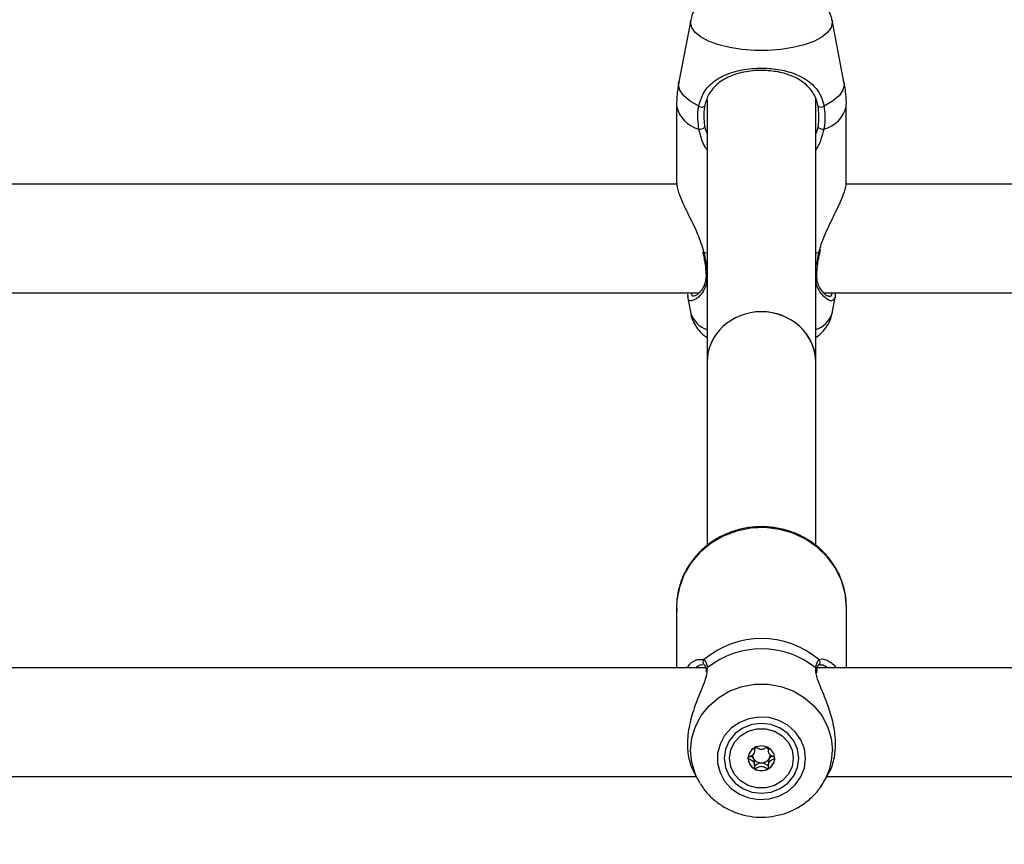
# Model space of a CAD drawing. Units: millimetres. Extents: x 0 to 42, y 0 to 29.8.
# Drawn here: x 11.7 to 11.9, y 21.6 to 21.7 of the extents above; entities that cross this region are included whole.
import ezdxf

# ---------------------------------------------------------------- set-up
doc = ezdxf.new("R2010")
doc.units = ezdxf.units.MM
doc.layers.add('LE_NORM', color=179, linetype='Continuous', lineweight=50)
doc.styles.add('SLDTEXTSTYLE0', font='TXT', dxfattribs={"width": 0.605})
doc.dimstyles.new('SLDDIMSTYLE0', dxfattribs={"dimtxt": 0.35, "dimasz": 0.3, "dimexe": 0, "dimexo": 0.0625, "dimgap": 0.08750000000000001, "dimtad": 1, "dimdec": 0, "dimlfac": 75, "dimrnd": 1e-09, "dimzin": 12, "dimdsep": 46, "dimtxsty": 'SLDTEXTSTYLE0', "dimsah": 1, "dimcen": 0.09, "dimadec": 0, "dimazin": 3, "dimtfac": 1, "dimtofl": 0, "dimtmove": 0, "dimatfit": 3, "dimfxl": 0, "dimfrac": 2, "dimtolj": 1, "dimtzin": 12, "dimarcsym": 0})

# ---------------------------------------------------------------- blocks, each defined once
blk = doc.blocks.new('_D_1')
at = {"layer": 'LE_NORM'}
for p, q in [((12.26198292620188, 25.5351759354449), (4.146982926201892, 25.5351759354449)), ((4.246042926201891, 25.5351759354449), (4.246042926201891, 14.09497159432154)), ((13.05818292620187, 14.09497159432154), (4.146982926201892, 14.09497159432154))]:
    blk.add_line(p, q, dxfattribs=at)
for points in [[(4.246042926201891, 25.5351759354449), (4.146042926201892, 25.2351759354449), (4.346042926201891, 25.2351759354449)], [(4.246042926201891, 14.09497159432154), (4.346042926201891, 14.39497159432154), (4.146042926201892, 14.39497159432154)]]:
    blk.add_solid(points, dxfattribs=at)
at = {"layer": 'LE_NORM', "insert": (3.794869240564771, 19.48621961940103), "char_height": 0.35, "attachment_point": 1, "rotation": 90.00000000000041, "style": 'SLDTEXTSTYLE0'}
blk.add_mtext('858', dxfattribs=at)

msp = doc.modelspace()

# ---------------------------------------------------------------- linework, layer by layer
at = {"color": 7, "linetype": 'Continuous', "lineweight": 25}
for p, q in [((11.82583331996379, 21.73984055532341), (11.82349591718516, 21.72771972470454)), ((11.85592326855186, 21.72771972470454), (11.85358586577322, 21.7398405553234)), ((11.82904292620184, 21.72429943001373), (11.82904292620184, 21.67273246580643)), ((11.85037625953517, 21.67273246580643), (11.85037625953517, 21.72452204481828)), ((11.82304292620394, 21.72297602599377), (11.82304292620394, 21.70790692564389)), ((11.85637625953307, 21.70790692564389), (11.85637625953307, 21.72297602599377)), ((11.82314404429232, 21.70765784092592), (11.45633129843092, 21.70765784092593)), ((12.12790959286852, 21.70765784092591), (11.85633129843092, 21.70765784092592)), ((11.82819767875233, 21.69439817537156), (11.82821269485186, 21.69429812363095)), ((11.85119865728469, 21.69429918824538), (11.851198987616, 21.6943035144029)), ((11.85122915898993, 21.69429877888815), (11.85134312426386, 21.69483354990983)), ((11.45191786801499, 21.6863245075926), (11.82748743086846, 21.68632450759259)), ((11.851917868015, 21.68632450759259), (12.12790959286852, 21.68632450759258)), ((11.82519201079583, 21.68559295169546), (11.82583331998788, 21.6822673802098)), ((11.82531899265238, 21.68561665315552), (11.8252533968287, 21.68605978099923)), ((11.85358586574913, 21.6822673802098), (11.85420638043661, 21.68548511975991)), ((11.82904292620184, 21.67273246580642), (11.82904292620184, 21.63670484405848)), ((11.85037625953517, 21.63677859771384), (11.85037625953517, 21.67273246580642)), ((11.82306122785117, 21.62466446358491), (11.82306122785117, 21.61271089391601)), ((11.8563945611845, 21.61271089391601), (11.8563945611845, 21.62466446358491)), ((11.82848661169678, 21.61334992187097), (11.82845743418088, 21.61337355254764)), ((11.85143855331038, 21.61322993692174), (11.8512342708296, 21.61322820953305)), ((11.82875393306443, 21.61271089391601), (11.45070105964538, 21.61271089391601)), ((11.8288292215155, 21.61220851332638), (11.82884999810343, 21.6119355390404)), ((11.82885514192261, 21.61222650047764), (11.82885729782312, 21.61221230763017)), ((11.85060148110994, 21.61223291136636), (11.8505975605568, 21.61220692133621)), ((11.85060394640385, 21.61176489404622), (11.85062867887676, 21.61220295910756)), ((12.12790959286852, 21.61271089391601), (11.85070105964538, 21.61271089391601)), ((11.83833880383015, 21.59657189787175), (11.83833880383015, 21.59707327387973)), ((11.84108038190682, 21.59707870083754), (11.84108038190682, 21.59657189787175)), ((11.83833880383015, 21.593527825473), (11.83833880383015, 21.59419794997444)), ((11.82655359687028, 21.59199180136666), (11.82741917323201, 21.59045731266743)), ((11.85203661580362, 21.59045731266743), (11.85290431559122, 21.59199556576359)), ((11.45255571043284, 21.59137756058268), (11.82690007860279, 21.59137756058268)), ((11.8276868787699, 21.5900047422608), (11.82741917323201, 21.59045731266743)), ((11.85218169507287, 21.59072177997283), (11.85203661580362, 21.59045731266743)), ((11.85255571043285, 21.59137756058268), (12.12790959286852, 21.59137756058268))]:
    msp.add_line(p, q, dxfattribs=at)
at = {"color": 8, "linetype": 'Continuous', "lineweight": 25}
for p, q in [((11.82859251624097, 21.71877359974484), (11.82904292620184, 21.71744483475737)), ((11.85037625953517, 21.71748679017026), (11.85082666949604, 21.71877359974484)), ((11.82904292620184, 21.69402542991609), (11.82842093274324, 21.69424265521122)), ((11.85099825299377, 21.69424265521122), (11.85037625953517, 21.69402542991609)), ((11.85099825299377, 21.69424265521122), (11.85117241965126, 21.69483074408017)), ((11.82732207172367, 21.61434308233689), (11.8284392343931, 21.61433890216946)), ((11.85101655464255, 21.61433890216945), (11.85159140257785, 21.6144822005109)), ((11.82908668699753, 21.61273495125137), (11.8290112080574, 21.61226353728755)), ((11.85041485795507, 21.61210489791102), (11.85036910203807, 21.61273495125135))]:
    msp.add_line(p, q, dxfattribs=at)
at = {"color": 8, "linetype": 'Continuous', "lineweight": 25, "flags": 128}
for points in [[(11.85358549416475, 21.73984247796565), (11.8536268299263, 21.7394150809864), (11.85338986251824, 21.73839536573494), (11.85268702993494, 21.73741037566336), (11.85154226629706, 21.73649365342717), (11.84999455515729, 21.73567641690264), (11.84809660196223, 21.73498649609946), (11.8459130392316, 21.73444738544309), (11.84351822557528, 21.73407744370036), (11.84099371350009, 21.73388926879362), (11.83842547223692, 21.73388926879362), (11.83590096016173, 21.73407744370036), (11.83350614650541, 21.73444738544309), (11.83132258377478, 21.73498649609946), (11.82942463057972, 21.73567641690264), (11.82787691943996, 21.73649365342717), (11.82673215580207, 21.73741037566336), (11.82602932321877, 21.73839536573494), (11.82579235581071, 21.7394150809864), (11.82583686469582, 21.73985855384124)], [(11.82741315483738, 21.72297940931963), (11.82572047118907, 21.72391651680456), (11.82447153679401, 21.72495849602577), (11.8237059691291, 21.72607229433623), (11.82344805278401, 21.7272225809139), (11.82349591718516, 21.72771972470454)], [(11.85592326855186, 21.72771972470454), (11.855971132953, 21.7272225809139), (11.85571321660791, 21.72607229433623), (11.854947648943, 21.72495849602577), (11.85369871454794, 21.72391651680456), (11.85200603089963, 21.72297940931963)], [(11.85099825299377, 21.69424265521122), (11.8511162800594, 21.69425154768389), (11.85118439298206, 21.69427679951663), (11.85119865728469, 21.69429918824538)], [(11.85639456118451, 21.6246644635849), (11.85615482635697, 21.62729934620851), (11.85544251860886, 21.62985842805637), (11.85427812973719, 21.632268089003), (11.85269515708982, 21.63445900749024), (11.85073913990768, 21.6363681547822), (11.84846634924379, 21.63794060818728), (11.84594216914751, 21.63913113108396), (11.84323921568444, 21.63990547429609), (11.84043524790444, 21.64024136137929), (11.83761093085539, 21.64012912947374), (11.83484751499656, 21.63957200728701), (11.83222449877088, 21.63858602221007), (11.82981734157944, 21.6371995392384), (11.82769529295193, 21.63545244496274), (11.82591940036377, 21.63339500010446), (11.82454075301137, 21.63108639360616), (11.82359901206895, 21.62859303987353), (11.8231212697088, 21.62598666815382), (11.82306122785117, 21.62466446358491)], [(11.82741917323201, 21.59045731266743), (11.82675045747206, 21.59183009725891), (11.82604762488987, 21.59414086279382), (11.82581065748219, 21.59653309285427), (11.82604762488987, 21.59892532291472), (11.82675045747206, 21.60123608844962), (11.82789522110812, 21.60338669911015), (11.82944293224542, 21.60530391842963), (11.83134088543745, 21.60692245780358), (11.8335244481646, 21.60818719981486), (11.8359192618171, 21.60905507519115), (11.83844377388827, 21.60949652947742), (11.84101201514735, 21.60949652947742), (11.84353652721852, 21.60905507519115), (11.84593134087102, 21.60818719981486), (11.84811490359817, 21.60692245780358), (11.85001285679021, 21.60530391842963), (11.8515605679275, 21.60338669911015), (11.85270533156356, 21.60123608844962), (11.85340816414575, 21.59892532291472), (11.85364513155343, 21.59653309285427), (11.85364513155343, 21.59653309285427)]]:
    msp.add_lwpolyline(points, dxfattribs=at)
at = {"color": 7, "linetype": 'Continuous', "lineweight": 25, "flags": 128}
for points in [[(11.82842093274324, 21.69424265521122), (11.82830290567761, 21.69425154768389), (11.82823479275495, 21.69427679951663), (11.82822047052011, 21.6942995910474)], [(11.84839282353737, 21.59497540339448), (11.84815925925423, 21.59684469868696), (11.84747115791577, 21.59861321978637), (11.84636561524326, 21.60018562526247), (11.84490223132834, 21.60147714632906), (11.84315989757663, 21.60241815675113), (11.84123254365167, 21.60295792641326), (11.83922407370245, 21.60306735619325), (11.8372427648638, 21.60274054670334), (11.83539543000804, 21.60199511632771), (11.83378165943542, 21.60087125141086), (11.83248845193522, 21.59942953980137), (11.83158552465851, 21.59774770454527), (11.83112155464848, 21.59591641381655), (11.83112155464848, 21.59403439297241), (11.83158552465851, 21.59220310224369), (11.83248845193522, 21.59052126698759), (11.83378165943542, 21.5890795553781), (11.83539543000804, 21.58795569046125), (11.8372427648638, 21.58721026008563), (11.83922407370245, 21.58688345059571), (11.84123254365167, 21.5869928803757), (11.84315989757663, 21.58753265003783), (11.84490223132834, 21.5884736604599), (11.84636561524326, 21.58976518152649), (11.84747115791577, 21.5913375870026), (11.84815925925423, 21.59310610810201), (11.84839282353737, 21.59497540339448)], [(11.84706122785115, 21.59497540339448), (11.84681135057727, 21.59675090622016), (11.8460787474789, 21.59840541146243), (11.84491334424652, 21.59982616732323), (11.84339456118448, 21.60091635163855), (11.84162590084857, 21.60160167014891), (11.83972789451782, 21.60183541953038), (11.83782988818706, 21.60160167014891), (11.83606122785115, 21.60091635163855), (11.83454244478911, 21.59982616732323), (11.83337704155673, 21.59840541146243), (11.83264443845836, 21.59675090622016), (11.83239456118448, 21.59497540339448), (11.83264443845836, 21.5931999005688), (11.83337704155673, 21.59154539532653), (11.83454244478911, 21.59012463946573), (11.83606122785115, 21.58903445515041), (11.83782988818706, 21.58834913664005), (11.83972789451781, 21.58811538725858), (11.84162590084857, 21.58834913664005), (11.84339456118448, 21.58903445515041), (11.84491334424652, 21.59012463946573), (11.8460787474789, 21.59154539532653), (11.84681135057727, 21.5931999005688), (11.84706122785115, 21.59497540339448)], [(11.84597625953515, 21.59497540339444), (11.84572241550313, 21.59332383203736), (11.84498144834089, 21.59180606116936), (11.84381338680121, 21.59054505155963), (11.84231286028329, 21.58964296270724), (11.84060143252166, 21.58917287648608), (11.8388177532153, 21.58917287648608), (11.83710632545367, 21.58964296270724), (11.83560579893576, 21.59054505155963), (11.83443773739607, 21.59180606116936), (11.83369677023383, 21.59332383203736), (11.83344292620182, 21.59497540339444), (11.83369677023383, 21.59662697475151), (11.83443773739607, 21.59814474561951), (11.83560579893576, 21.59940575522924), (11.83710632545367, 21.60030784408163), (11.8388177532153, 21.60077793030279), (11.84060143252166, 21.60077793030279), (11.84231286028329, 21.60030784408163), (11.84381338680121, 21.59940575522924), (11.84498144834089, 21.59814474561951), (11.84572241550313, 21.59662697475151), (11.84597625953515, 21.59497540339444)], [(11.83707625953515, 21.59497540339444), (11.83727671009954, 21.59403271272554), (11.83784754501136, 21.59323353816548), (11.83870185982992, 21.59269954679647), (11.83970959286848, 21.59251203396381), (11.84071732590704, 21.59269954679647), (11.84157164072561, 21.59323353816547), (11.84214247563743, 21.59403271272554), (11.84234292620182, 21.59497540339444), (11.84214247563743, 21.59591809406333), (11.84157164072561, 21.59671726862339), (11.84071732590704, 21.5972512599924), (11.83970959286848, 21.59743877282506), (11.83870185982992, 21.5972512599924), (11.83784754501136, 21.59671726862339), (11.83727671009954, 21.59591809406333), (11.83707625953515, 21.59497540339444)]]:
    msp.add_lwpolyline(points, dxfattribs=at)
at = {"color": 8, "linetype": 'Continuous', "lineweight": 25}
for centre, radius, start, end in [((11.82887951648749, 21.7242817229656), 0.005980855350215942, 192.6099519233733, 256.1529303116343), ((11.85053966924953, 21.72428172296559), 0.005980855350201733, 283.8470696883007, 347.3900480767389), ((11.82914693328578, 21.69029361272981), 0.0003174522813450722, 187.7973871154021, 250.8749740185536), ((11.85027134840017, 21.69029484849342), 0.0003189163493474581, 289.2057424037562, 351.3569570455608), ((11.83065403427976, 21.68398600821559), 0.005117906652746671, 199.6216082798394, 251.651365000405), ((11.84876515145724, 21.68398600821561), 0.005117906652763155, 288.3486349996598, 340.3783917200591), ((11.82889654405791, 21.61386467748121), 0.0006588028418896925, 133.9597238644281, 228.2004209868044), ((11.8505599978847, 21.61386497065062), 0.0006580692651085347, 309.6162997432476, 46.06974458730794), ((11.82939386141274, 21.61228811865669), 0.000542231951319569, 124.5065208479945, 186.5250758248649), ((11.85006141882737, 21.61228773344012), 0.0005428376634248145, 354.2037227988505, 55.47225820649741), ((11.84128735305706, 21.59655517426746), 0.01235779822436751, 331.8330998810777, 359.8976215315817)]:
    msp.add_arc(centre, radius, start, end, dxfattribs=at)
at = {"color": 7, "linetype": 'Continuous', "lineweight": 25}
for centre, radius, start, end in [((11.82802121423867, 21.7237590154205), 0.0009886970759586066, 232.0472933682958, 303.3784364615423), ((11.85139797149834, 21.7237590154205), 0.0009886970759558052, 236.621563538432, 307.9527066318324), ((11.8275669461411, 21.72035986442653), 0.001888922886237136, 266.3930583914953, 302.8839414322812), ((11.85185223959591, 21.72035986442652), 0.001888922886222789, 237.1160585676674, 273.6069416086947), ((11.83972789451782, 21.60098804611227), 0.01748368396166401, 49.78420079930147, 130.2157992006404), ((11.83972789451778, 21.59937091106505), 0.01708311644843556, 51.47120579223138, 128.5287942076588), ((11.83951789412655, 21.59572398374252), 0.001564018390413719, 182.8300180162614, 211.841050819041), ((11.83964367147293, 21.59562598575141), 0.001719606243882695, 122.405037367685, 139.3600788863472), ((11.83977516164102, 21.59562562557378), 0.001720108405816643, 40.64137489256892, 57.85031658375172), ((11.83990140599082, 21.59572393221403), 0.001563894038039173, 328.1583421550681, 357.33342203115), ((11.83951663012589, 21.59508303884147), 0.002440596104380373, 180.7788959069329, 242.5856639558294), ((11.83968890233073, 21.59585750383989), 0.001779884217391111, 212.5882010156529, 270.6660586001145), ((11.83973028340624, 21.59585750383988), 0.001779884217385141, 269.3339413998273, 327.4117989845107), ((11.83990255561107, 21.59508303884147), 0.002440596104378597, 297.4143360441723, 359.2211040930682), ((11.83970959286848, 21.59537396588012), 0.002787946490044673, 241.8181775887093, 298.1818224113245)]:
    msp.add_arc(centre, radius, start, end, dxfattribs=at)
for start_param, end_param in [(0, 3.141592653589434), (1.570796326794897, 3.141592653589434), (0, 1.570796326794897)]:
    msp.add_ellipse((11.8397095928685, 21.67273246580642), major_axis=(0.01066666666666727, 0), ratio=0.9268124681262623, start_param=start_param, end_param=end_param, dxfattribs=at)
for points, knots in [([(11.85355538716788, 21.73983750435146), (11.85354448870065, 21.73994412574433), (11.85347938749163, 21.74058102095498), (11.85300422192245, 21.74165703933596), (11.85218198322655, 21.74296984047938), (11.85108127045686, 21.7440941638223), (11.84972692209869, 21.7450713431083), (11.8480533346562, 21.74591489536887), (11.84605609676962, 21.74659496886168), (11.84381317026399, 21.74707260506194), (11.84146723244637, 21.74733180227462), (11.83910358854122, 21.74738129407058), (11.83676530896117, 21.74722716486304), (11.83448661757911, 21.74686462724519), (11.83228718887243, 21.7462696125469), (11.83033477722062, 21.74544623193739), (11.82871177892353, 21.74441102123664), (11.82744637711516, 21.7432306975876), (11.82652795654111, 21.74188374677336), (11.82599287607738, 21.74073961359707), (11.82590311876793, 21.74004411172793), (11.82588214845948, 21.73988161923777)], [0, 0, 0, 0, 0.009480080293730594, 0.05662857681249454, 0.1029248088857312, 0.1505901473935805, 0.2021475729740284, 0.2603039517716442, 0.3253112783597251, 0.3909165988112014, 0.4544478598839235, 0.5167883611053989, 0.579080683334751, 0.6422116260242231, 0.7075316450340233, 0.7771568497121178, 0.8366226492520711, 0.8889673244890322, 0.9379800622290988, 0.9855100689520732, 1, 1, 1, 1]), ([(11.82741315483738, 21.72297940931963), (11.82769507570126, 21.7239383169536), (11.82798407882506, 21.72492131373447), (11.82896602884919, 21.72648807423924), (11.83035053392142, 21.72796121062037), (11.83315502586425, 21.72945527575101), (11.83680477534809, 21.73035654558176), (11.84066176735926, 21.7305237329121), (11.84427976334528, 21.73002313466286), (11.84749761310675, 21.72891777844482), (11.84995752118464, 21.72720878666794), (11.8514495621077, 21.72509597531807), (11.85185523989014, 21.72355295293642), (11.85200603089963, 21.72297940931963)], [0, 0, 0, 0, 0.09288694443564792, 0.09522039884872376, 0.1905563961705645, 0.3071074673264308, 0.4180121862136509, 0.53011670948601, 0.6302338713029956, 0.7334017852285679, 0.8522967726278223, 0.9450985000313928, 1, 1, 1, 1]), ([(11.85085402348637, 21.72293339900334), (11.85071437395282, 21.72347590486787), (11.85033990407441, 21.7249306330003), (11.84898368557723, 21.72692221009007), (11.84675976363375, 21.72853657990717), (11.84385014838925, 21.72958584613748), (11.84057413919453, 21.73006358061469), (11.83707267989049, 21.72990302409277), (11.83377252665394, 21.72904577788105), (11.83123972599984, 21.72762993836346), (11.82953455419777, 21.72574863799973), (11.8288045178548, 21.72405259383725), (11.8285987505981, 21.7230904536296), (11.82856516225064, 21.72293339900334)], [0, 0, 0, 0, 0.05607809859863194, 0.1503732825374475, 0.2699571113541311, 0.3723062274822665, 0.4704764631312003, 0.5800427211709749, 0.6894477076160357, 0.806098203002141, 0.9026186331659349, 0.9841039860400529, 1, 1, 1, 1]), ([(11.82354697597548, 21.72774235010717), (11.82342566985578, 21.72716057075471), (11.82309891945154, 21.72559348873893), (11.82307627745833, 21.72398904908601), (11.82306204130732, 21.722980257812)], [0, 0, 0, 0, 0.3712500983341504, 1, 1, 1, 1]), ([(11.85635709489941, 21.72297087865883), (11.85636331831671, 21.72307689397229), (11.85643283613665, 21.72426112333027), (11.85628131357048, 21.72587059611043), (11.85596202664916, 21.72732528722871), (11.85587399240451, 21.72772637673552)], [0, 0, 0, 0, 0.06648026755483499, 0.7426086099132342, 1, 1, 1, 1]), ([(11.82744811129376, 21.7184746832816), (11.82729424675053, 21.71975076228639), (11.82710940692343, 21.72128373549556), (11.82736955882681, 21.72273603443352), (11.82741315483738, 21.72297940931963)], [0, 0, 0, 0, 0.832420943270345, 0.9999999999999999, 0.9999999999999999, 0.9999999999999999, 0.9999999999999999]), ([(11.82856516225064, 21.72293339900334), (11.82852517388339, 21.72270884996625), (11.82828638924588, 21.72136798850822), (11.82845344046374, 21.71995224991123), (11.82859251624097, 21.71877359974484)], [0, 0, 0, 0, 0.1674662477204508, 1, 1, 1, 1]), ([(11.85082666949604, 21.71877359974484), (11.85086910513704, 21.71900769381138), (11.85112200857512, 21.72040282283195), (11.85097574496367, 21.72178398628256), (11.85085402348637, 21.72293339900334)], [0, 0, 0, 0, 0.1677938477987498, 1, 1, 1, 1]), ([(11.85200603089963, 21.72297940931963), (11.85213821988869, 21.72173428425274), (11.85229704865633, 21.72023823165921), (11.85201789575627, 21.71872799059025), (11.85197107444326, 21.7184746832816)], [0, 0, 0, 0, 0.8322735926986846, 0.9999999999999999, 0.9999999999999999, 0.9999999999999999, 0.9999999999999999]), ([(11.82311948955529, 21.7079082754067), (11.82312577319128, 21.7075663500344), (11.82314054251012, 21.70676267444649), (11.8239865695999, 21.70457511031638), (11.82538777524646, 21.70158168335277), (11.827215130215, 21.69808527627578), (11.82803707519124, 21.69546592277003), (11.82842093274324, 21.69424265521122)], [0, 0, 0, 0, 0.1404285217245313, 0.3300690264587745, 0.537987346672241, 0.7842348925667085, 1, 1, 1, 1]), ([(11.85117241965126, 21.69483074408017), (11.85129751316869, 21.69528370439264), (11.85160899689874, 21.696411578727), (11.85262777479178, 21.69878165109997), (11.85388396960714, 21.70133050415764), (11.85506474316571, 21.70377476892928), (11.8559079248647, 21.70578524554779), (11.85642075800954, 21.70731132096481), (11.85632199725864, 21.70779610682019), (11.85629969618171, 21.70790557588108)], [0, 0, 0, 0, 0.08261893338425055, 0.2057217198302926, 0.4469027949748558, 0.589139997628286, 0.7366034421467197, 0.9405226585906659, 1, 1, 1, 1]), ([(11.82821734835045, 21.69429919213317), (11.82824217950672, 21.69418930226954), (11.82835702996412, 21.69368103350572), (11.8284345112961, 21.6931956005659), (11.8284952408353, 21.69281512028767)], [0, 0, 0, 0, 0.2162042436234599, 1, 1, 1, 1]), ([(11.85077039570607, 21.69187557936329), (11.85078409603591, 21.69199634085662), (11.85086686282777, 21.69272588835662), (11.85102587144769, 21.69356104625183), (11.85119321844676, 21.69426762322198), (11.85120056291899, 21.69429863324886)], [0, 0, 0, 0, 0.159422768937524, 0.9631090119993867, 1, 1, 1, 1]), ([(11.8284952408353, 21.69281512028767), (11.82855098478976, 21.69251938862715), (11.82872285067339, 21.69160760933829), (11.82878425433992, 21.69079778263846), (11.82882574199335, 21.69025061971876)], [0, 0, 0, 0, 0.3243456658033955, 1, 1, 1, 1]), ([(11.82879420778832, 21.69026250105885), (11.8288314887005, 21.69000396389093), (11.82887086833541, 21.68973087241629), (11.82883409817111, 21.68951130539459), (11.82883213851913, 21.68949960365332)], [0, 0, 0, 0, 0.9467053787007951, 1, 1, 1, 1]), ([(11.85288928476068, 21.6856559732585), (11.85289273370303, 21.6856572284121), (11.85291141022267, 21.68566402524965), (11.85253722262816, 21.68575450623245), (11.85195582483289, 21.68623249286496), (11.85131937865913, 21.68700659686032), (11.8508259016534, 21.6880512499667), (11.85055636798224, 21.68913320230377), (11.85059433723305, 21.68992471812729), (11.85061019014884, 21.69025519169294)], [0, 0, 0, 0, 0.04007854238946004, 0.2170310801772564, 0.3864960367217843, 0.5748744532981535, 0.7453463009117749, 0.893677026480869, 0.9999999999999999, 0.9999999999999999, 0.9999999999999999, 0.9999999999999999]), ([(11.85059043984797, 21.69024722981195), (11.85059333969786, 21.69030881066013), (11.85061689807992, 21.69080909350316), (11.85069868026182, 21.69137730776673), (11.85077039570607, 21.69187557936329)], [0, 0, 0, 0, 0.123092064901221, 1, 1, 1, 1]), ([(11.82883213851913, 21.68949960365332), (11.82878456011657, 21.68910150199631), (11.82868373232409, 21.68825784796221), (11.82822476253698, 21.68723620311146), (11.82760099468871, 21.68636419109634), (11.82699297365362, 21.68582551693376), (11.82655882402782, 21.68566203666482), (11.82655286740656, 21.68566326834817), (11.82655102321963, 21.68566364968085)], [0, 0, 0, 0, 0.1566606252668335, 0.3319940175252465, 0.5270355678068832, 0.7443183831566274, 0.9208402422956893, 1, 1, 1, 1]), ([(11.85411914176102, 21.68632450759259), (11.85417518875321, 21.68601275877385), (11.8543024449259, 21.68530492486587), (11.85402258079952, 21.68514492886351), (11.85386597625399, 21.68505539934231)], [0, 0, 0, 0, 0.4404265113956312, 1, 1, 1, 1]), ([(11.82585710200102, 21.68223977444307), (11.82586145952839, 21.68218715060284), (11.82590992053716, 21.68160190944001), (11.82636160955729, 21.68056618850927), (11.82716031043759, 21.67924310858936), (11.82808223885628, 21.67823619264146), (11.82876831781774, 21.67775184104709), (11.82904292620184, 21.67755797559408)], [0, 0, 0, 0, 0.02634289807110337, 0.2929650940006555, 0.5538721567623952, 0.821433897535374, 1, 1, 1, 1]), ([(11.85037625953517, 21.67754497386629), (11.85045418365959, 21.67759237241067), (11.85101210863193, 21.67793173883611), (11.85186012102157, 21.67877589204429), (11.85282325911047, 21.68008970835329), (11.85339574362203, 21.68128398227518), (11.85350561199966, 21.68203794915624), (11.85353784427709, 21.68225914173418)], [0, 0, 0, 0, 0.04816366468893263, 0.3448445714248939, 0.6213969559318908, 0.8889285651148771, 1, 1, 1, 1]), ([(11.85639456118451, 21.6246644635849), (11.85638048631991, 21.62514760542643), (11.8563420915859, 21.62646556499724), (11.85593708620915, 21.62859574413755), (11.85508024238687, 21.63097240441241), (11.85383127765396, 21.63318939933965), (11.8522291673094, 21.63519142143162), (11.85031124534819, 21.63692904404589), (11.84812519999765, 21.63835865966373), (11.8457249585964, 21.63944378056862), (11.84317043720749, 21.64015611816001), (11.84052586051403, 21.64047652303969), (11.83785822302338, 21.64039563759556), (11.83523563222919, 21.63991430283385), (11.83272548748139, 21.63904373475072), (11.83039261738591, 21.63780540479297), (11.82829769217116, 21.63623063805216), (11.8264946054704, 21.63435993955352), (11.82503213495682, 21.63224214937105), (11.82393973749704, 21.62993224833272), (11.82327356949044, 21.62749215154077), (11.82299832596042, 21.62541432781478), (11.82310552153804, 21.62417952175613), (11.82314021309809, 21.62377990313863)], [0, 0, 0, 0, 0.02862637770812283, 0.0780897145208463, 0.1275768081570049, 0.1771009281309685, 0.2267015249229271, 0.2764037118112145, 0.3262170940296269, 0.3761381934797948, 0.4261546334543044, 0.4762491816122422, 0.526402392500701, 0.5765920855572972, 0.6267899690819303, 0.6769703525215601, 0.7271045706212985, 0.7771628266360557, 0.8271183210428306, 0.8769531198127517, 0.9266640726203939, 0.9762663928422715, 1, 1, 1, 1]), ([(11.82512316796131, 21.61271089391601), (11.8252053343158, 21.6128390679042), (11.82580673722037, 21.61377721599743), (11.82677104349739, 21.61436110049277), (11.82727951821256, 21.61434447380063), (11.82732207172367, 21.61434308233689)], [0, 0, 0, 0, 0.1266385413762495, 0.9269096467792396, 1, 1, 1, 1]), ([(11.8284392343931, 21.61433890216946), (11.82868198142371, 21.61402833177525), (11.82897359714324, 21.61365523881199), (11.82907045555558, 21.61286703731875), (11.82908668699753, 21.61273495125137)], [0, 0, 0, 0, 0.8324209373956175, 1, 1, 1, 1]), ([(11.82848571591529, 21.61334798392495), (11.82848982292674, 21.61334560547619), (11.82851687621329, 21.61332993840141), (11.82868087976728, 21.61307568833367), (11.8288314638228, 21.61266536930167), (11.82884543585369, 21.61226348201264), (11.82884675100008, 21.61222565353797)], [0, 0, 0, 0, 0.07631664061352003, 0.5027051834550152, 0.9531910939122307, 1, 1, 1, 1]), ([(11.85036910203807, 21.61273495125135), (11.8504925660664, 21.61331951398115), (11.85064091155073, 21.61402188245598), (11.85096259913746, 21.6142933670348), (11.85101655464255, 21.61433890216945)], [0, 0, 0, 0, 0.8322735868076059, 1, 1, 1, 1]), ([(11.85060598225504, 21.61223229014315), (11.85060875357597, 21.61227091846609), (11.85063507555693, 21.61263780992639), (11.85077340289144, 21.61309537458251), (11.85094850151957, 21.61334110721549), (11.85096932377578, 21.61334760003039), (11.85097314427581, 21.61334879134219)], [0, 0, 0, 0, 0.04988083571708204, 0.4737677244390971, 0.9034460818056995, 1, 1, 1, 1]), ([(11.85097566104971, 21.61335525972564), (11.85097485411742, 21.61335444980194), (11.85096486594773, 21.61334442460469), (11.85104255978256, 21.61342078090079), (11.85125442680028, 21.61335963043616), (11.85128415182796, 21.61335105100142)], [0, 0, 0, 0, 0.07025036957715104, 0.8695557534536642, 1, 1, 1, 1]), ([(11.85159140257785, 21.6144822005109), (11.85184817904942, 21.61443757525917), (11.85260802801248, 21.61430552090449), (11.85367898223173, 21.61366633529088), (11.85428224403626, 21.61282924315825), (11.85436753402364, 21.61271089391601)], [0, 0, 0, 0, 0.3047120655181054, 0.9016992312190245, 1, 1, 1, 1]), ([(11.8290112080574, 21.61226353728755), (11.82897917663058, 21.61177028568951), (11.82894610123217, 21.61126095798408), (11.82848534804954, 21.60983736831603), (11.82765885341586, 21.6078475721186), (11.82629720992317, 21.60444031902069), (11.82528988842751, 21.60051856220281), (11.82509573511376, 21.59683582662811), (11.82561964575603, 21.59386580777888), (11.82629575690059, 21.59259275995165), (11.82660237807425, 21.59201542378133)], [0, 0, 0, 0, 0.1034582781424946, 0.1068302011029925, 0.2445940401945286, 0.4130144004110171, 0.5732755849574217, 0.735270528663995, 0.8799433172248798, 1, 1, 1, 1]), ([(11.85285995244425, 21.59202455420199), (11.85294386294091, 21.59213877249399), (11.85347170496985, 21.59285726681095), (11.85415206407068, 21.59514572247693), (11.85436855538564, 21.5985876413773), (11.85378112176665, 21.60227114064971), (11.85262082037129, 21.60588422337565), (11.85129651878601, 21.6090362864803), (11.85045319790494, 21.61115251671367), (11.85042146195104, 21.61194085175005), (11.85041485795507, 21.61210489791102)], [0, 0, 0, 0, 0.03067705737678509, 0.1929751443519125, 0.3570290263789652, 0.5035405905320761, 0.654516628676191, 0.8285076833618433, 0.9643138324649518, 1, 1, 1, 1]), ([(11.83839292620182, 21.5971832021782), (11.83838799800888, 21.59717998883227), (11.8383739446676, 21.5971708255857), (11.83835749035966, 21.5971459424284), (11.83834473089966, 21.59711007558728), (11.83833183405435, 21.5970385504353), (11.83832895020933, 21.5968399894711), (11.83834761417979, 21.59650407539922), (11.83831557800539, 21.59605142253837), (11.83799747362931, 21.59558057233445), (11.83754555631505, 21.59536023417679), (11.83721929535732, 21.59520003159982), (11.83710932000412, 21.59511970655961), (11.83707984111011, 21.59507622948492), (11.83707740188974, 21.59505827176909), (11.83707625953515, 21.59504986167237)], [0, 0, 0, 0, 0.006232295157682055, 0.01777214729729468, 0.03167770896160394, 0.04836447880707036, 0.09840539945889491, 0.2525065379292388, 0.4255800001974241, 0.5939843221472263, 0.846925303751669, 0.9438596782776404, 0.9800242150954382, 0.9906447855278353, 1, 1, 1, 1]), ([(11.84084305795536, 21.59714772619695), (11.8408395053246, 21.5971464324708), (11.8406570983323, 21.59708000713371), (11.84033545986287, 21.59683227670248), (11.83970843008115, 21.59661524169692), (11.83908809477428, 21.59684074613754), (11.83872106917001, 21.59708470142527), (11.83849443882604, 21.59718696268807), (11.8384248730303, 21.59719483335395), (11.83840298083248, 21.59718686286008), (11.83839292620182, 21.5971832021782)], [0, 0, 0, 0, 0.004270211556180893, 0.2192506058110287, 0.4639267236662233, 0.7086028415214255, 0.9235832357762601, 0.9740367393200711, 0.9880756149294833, 1, 1, 1, 1]), ([(11.84234292620182, 21.59504986167237), (11.84234098039474, 21.59506066709461), (11.84233669882732, 21.59508444342086), (11.84230184099909, 21.59512480006205), (11.84219563132617, 21.59520284709108), (11.84187230456125, 21.59536010934222), (11.84142207321807, 21.5955806398543), (11.84110341235293, 21.59605132353298), (11.84107205199732, 21.59650442053553), (11.8410896426003, 21.59684893975528), (11.84108806691479, 21.59705965754665), (11.84106526806812, 21.5971394100234), (11.84104701954702, 21.59716962820834), (11.84103118435702, 21.59717998207486), (11.84102625953515, 21.5971832021782)], [0, 0, 0, 0, 0.0120474005108495, 0.02650918386275923, 0.0561648794681257, 0.1531057006689973, 0.4060635042553293, 0.5744790260290347, 0.7475639986448918, 0.901675385697879, 0.9627171899087631, 0.9799594494883617, 0.993767290360033, 1, 1, 1, 1]), ([(11.83707625953515, 21.59504986167237), (11.83707820534222, 21.59503905625013), (11.83708248690964, 21.59501527992389), (11.83711734473787, 21.5949749232827), (11.83722355441079, 21.59489687625366), (11.83754688117572, 21.59473961400253), (11.8379971125189, 21.59451908349045), (11.83831577338404, 21.59404839981176), (11.83834713373965, 21.59359530280922), (11.83832954313666, 21.59325078358947), (11.83833111882217, 21.5930400657981), (11.83835391766885, 21.59296031332135), (11.83837216618995, 21.59293009513641), (11.83838800137995, 21.59291974126989), (11.83839292620182, 21.59291652116655)], [0, 0, 0, 0, 0.01204740051084965, 0.02650918386278921, 0.05616487946811676, 0.1531057006690341, 0.4060635042553264, 0.5744790260290339, 0.7475639986448999, 0.90167538569789, 0.9627171899087543, 0.9799594494883613, 0.9937672903600329, 1, 1, 1, 1]), ([(11.83818923715962, 21.59489886303027), (11.83813596188999, 21.59496829605857), (11.83797383401116, 21.59517959540399), (11.83772495263983, 21.59530244364855), (11.83755785376179, 21.5953849239231)], [0, 0, 0, 0, 0.3286003000259526, 1, 1, 1, 1]), ([(11.83833363873057, 21.59419798198697), (11.8383355003609, 21.59424999614129), (11.83834408910552, 21.59448996660211), (11.83825725206784, 21.59471926533215), (11.83818923715962, 21.59489886303027)], [0, 0, 0, 0, 0.216752320863668, 0.9999999999999999, 0.9999999999999999, 0.9999999999999999, 0.9999999999999999]), ([(11.83970959286848, 21.59407773988673), (11.83949341035286, 21.59403232628462), (11.83908728284856, 21.59394701081481), (11.83872233317807, 21.5936859021954), (11.83849523549925, 21.59358259208728), (11.83843006052764, 21.59357621988847), (11.83840029861997, 21.59358082779126), (11.83838579935222, 21.59359161806505), (11.83837873460512, 21.59359687561024)], [0, 0, 0, 0, 0.4507861388211866, 0.8468615003967048, 0.9398159752832606, 0.9623048401105805, 0.981633088236376, 1, 1, 1, 1]), ([(11.84122994857735, 21.59489886303027), (11.84116693861254, 21.59471853299725), (11.8410459319842, 21.59437222064249), (11.84109146518617, 21.59395476387461), (11.84108792890609, 21.59371040933598), (11.84106535090503, 21.5936302622206), (11.84104532101896, 21.59359819830084), (11.8410185531119, 21.59358111693155), (11.84098922923573, 21.59357612983528), (11.84092381286791, 21.59358271100506), (11.84069710147705, 21.59368568671286), (11.8403317973041, 21.59394710221665), (11.83992573870547, 21.59403235803645), (11.83970959286848, 21.59407773988673)], [0, 0, 0, 0, 0.2092148220528502, 0.4017837542589237, 0.4628813429274684, 0.4801393597428447, 0.4939598192276697, 0.5032542145767623, 0.5130350847524016, 0.5244153539749816, 0.5714540532501655, 0.7718841008212942, 1, 1, 1, 1]), ([(11.84102625953515, 21.59291652116655), (11.84103118772809, 21.59291973451248), (11.84104524106936, 21.59292889775905), (11.84106169537731, 21.59295378091634), (11.8410744548373, 21.59298964775746), (11.84108735168262, 21.59306117290944), (11.84109023552764, 21.59325973387364), (11.84107157155718, 21.59359564794552), (11.84110360773158, 21.59404830080638), (11.84142171210765, 21.5945191510103), (11.84187362942191, 21.59473948916795), (11.84219989037965, 21.59489969174493), (11.84230986573284, 21.59498001678513), (11.84233934462685, 21.59502349385982), (11.84234178384722, 21.59504145157566), (11.84234292620182, 21.59504986167237)], [0, 0, 0, 0, 0.006232295157682015, 0.01777214729732387, 0.03167770896161582, 0.04836447880708213, 0.09840539945890638, 0.2525065379292493, 0.4255800001974335, 0.5939843221472345, 0.8469253037517185, 0.9438596782776569, 0.9800242150954384, 0.9906447855278354, 1, 1, 1, 1]), ([(11.84186133197518, 21.5953849239231), (11.84169423309714, 21.59530244364855), (11.8414453517258, 21.59517959540398), (11.84128322384697, 21.59496829605857), (11.84122994857735, 21.59489886303027)], [0, 0, 0, 0, 0.6713996999739832, 1, 1, 1, 1]), ([(11.83839292620182, 21.59291652116655), (11.83840298084495, 21.59291286051242), (11.83842487306992, 21.59290489007901), (11.83849443842359, 21.59291275976069), (11.83872108469011, 21.59301505647248), (11.83908781242319, 21.5932583485979), (11.83970959286848, 21.59348707040682), (11.84033137331378, 21.5932583485979), (11.84069810104686, 21.59301505647248), (11.84092474731337, 21.59291275976069), (11.84099431266704, 21.59290489007901), (11.84101620489202, 21.59291286051242), (11.84102625953515, 21.59291652116655)], [0, 0, 0, 0, 0.01112197305568757, 0.02421614900997562, 0.07127455107102865, 0.2717885514378318, 0.4999999999999983, 0.7282114485621718, 0.9287254489289627, 0.9757838509900244, 0.9888780269443125, 1, 1, 1, 1]), ([(11.82774349366595, 21.59000925217751), (11.82796495518474, 21.58963765166527), (11.82858766551974, 21.58859277722961), (11.82999017307972, 21.58712665724403), (11.83186498678042, 21.58565541245852), (11.83399503419407, 21.58452601205691), (11.83629790101791, 21.5837606511035), (11.83871234218802, 21.58338849750249), (11.84116469625001, 21.58342340805262), (11.8435807034277, 21.5838680871855), (11.84588335379189, 21.58471277904601), (11.84800449898697, 21.58593095391089), (11.8498570136719, 21.58749564107305), (11.85127376625337, 21.58911642337516), (11.85189644162356, 21.59028697269023), (11.85214413421377, 21.5907526027853)], [0, 0, 0, 0, 0.04449713327079485, 0.1251180110967255, 0.2060541615866229, 0.2873586335339083, 0.3690378065887336, 0.4510611078802206, 0.5333718871734714, 0.6158920316558865, 0.6985023831348989, 0.7810920891783614, 0.8635377551740171, 0.9457170003746946, 1, 1, 1, 1])]:
    msp.add_open_spline(points, degree=3, knots=knots, dxfattribs=at)
at = {"color": 8, "linetype": 'Continuous', "lineweight": 25}
for points, knots in [([(11.82904292620184, 21.71441367969857), (11.82893463001704, 21.71456186127337), (11.82807357172843, 21.71574004657544), (11.82773985560116, 21.71719911947676), (11.82744811129376, 21.7184746832816)], [0, 0, 0, 0, 0.1257710264617917, 1, 1, 1, 1]), ([(11.85197107444326, 21.7184746832816), (11.85179286207456, 21.71781435985199), (11.85143596059131, 21.71649194652473), (11.85090717573012, 21.71506453855113), (11.85043603017185, 21.7144299912814), (11.85037625953517, 21.71434949111823)], [0, 0, 0, 0, 0.4654716306502293, 0.9321884704204981, 1, 1, 1, 1]), ([(11.82842093274324, 21.69424265521122), (11.82866752609605, 21.692998454151), (11.82894042819949, 21.69162151076397), (11.82903391384701, 21.69041080812125), (11.82904292620184, 21.69029409200395)], [0, 0, 0, 0, 0.9035963801657659, 1, 1, 1, 1]), ([(11.85059854855101, 21.69175642307744), (11.85066254225693, 21.6923241480339), (11.85075259647314, 21.69312307075977), (11.85094311843439, 21.69399137836639), (11.85099825299377, 21.69424265521122)], [0, 0, 0, 0, 0.710613101964631, 1, 1, 1, 1]), ([(11.82896081831761, 21.68919691252597), (11.82893262073947, 21.68861638570895), (11.82890337114156, 21.68801420009231), (11.82846675909652, 21.68685389456149), (11.82763345422075, 21.68559187937991), (11.82630988348798, 21.6847258500169), (11.82537297242653, 21.68469493142936), (11.82533177202083, 21.68539844139504), (11.82531899265238, 21.68561665315552)], [0, 0, 0, 0, 0.1429460815438177, 0.1482792383332064, 0.3661715692783407, 0.6325513762421521, 0.8860263322706049, 0.9999999999999999, 0.9999999999999999, 0.9999999999999999, 0.9999999999999999]), ([(11.85386597625399, 21.68505539934231), (11.85381209696488, 21.68496489679858), (11.85359895412696, 21.68460687483269), (11.85257392583666, 21.68498786205497), (11.85127538012793, 21.6862037945371), (11.85040675043559, 21.68794624348422), (11.85038311579519, 21.68916514956668), (11.85037625953517, 21.68951874652817)], [0, 0, 0, 0, 0.09002577528514695, 0.3561359020730315, 0.6628122607281293, 0.9021839649724891, 1, 1, 1, 1]), ([(11.82597445290886, 21.68632450759259), (11.82598035701605, 21.68613473531587), (11.82599486783748, 21.68566832243848), (11.82635563050881, 21.68574162162372), (11.82656960745271, 21.68578509711854)], [0, 0, 0, 0, 0.406876151827933, 1, 1, 1, 1]), ([(11.85289089045259, 21.6857207209293), (11.852947146325, 21.68570196747142), (11.85332578268564, 21.6855757452525), (11.85361075171857, 21.68578018850085), (11.85354840937499, 21.68630031203239), (11.85354550927947, 21.68632450759259)], [0, 0, 0, 0, 0.1426493221605956, 0.9601170132053067, 1, 1, 1, 1]), ([(11.82823430963081, 21.61324973564228), (11.82806534081321, 21.61329077478474), (11.82767960384608, 21.61338446257026), (11.82711721300042, 21.61295322917048), (11.82680117271049, 21.61271089391601)], [0, 0, 0, 0, 0.4380415464370282, 1, 1, 1, 1]), ([(11.85267606499845, 21.61271089391601), (11.85239393149355, 21.61293694006351), (11.85191446098708, 21.61332109316459), (11.85157731387794, 21.61325651537932), (11.85143855331038, 21.61322993692174)], [0, 0, 0, 0, 0.5884272360697684, 1, 1, 1, 1])]:
    msp.add_open_spline(points, degree=3, knots=knots, dxfattribs=at)

# ---------------------------------------------------------------- dimensions: what is measured, and where the dimension line sits
at = {"layer": 'LE_NORM'}
dim = msp.add_linear_dim(base=(4.24604292620189, 14.09497159432154), p1=(12.36104292620188, 25.5351759354449), p2=(13.15724292620188, 14.09497159432154), angle=90.0000000000002, dimstyle='SLDDIMSTYLE0', dxfattribs=at)
dim.commit()
dim.dimension.update_dxf_attribs({"geometry": '_D_1', "text_midpoint": (4.246042926201889, 19.81507376488322), "dimtype": 160})

doc.saveas('drawing.dxf')
